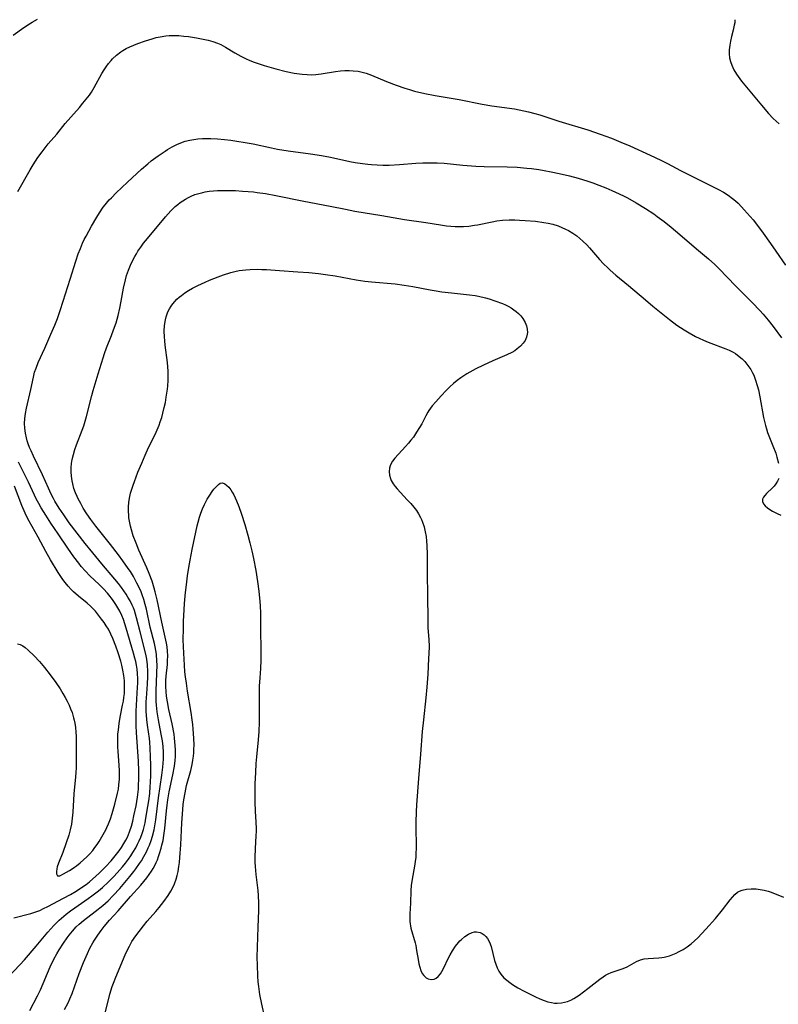
# Model space of a CAD drawing. Units: inches. Extents: x 2037439 to 2042842, y 258465 to 263860.
# Drawn here: x 2038195 to 2038319, y 260446 to 260607 of the extents above; entities that cross this region are included whole.
import ezdxf

# ---------------------------------------------------------------- set-up
doc = ezdxf.new("R2010")
doc.units = ezdxf.units.IN
doc.header["$MEASUREMENT"] = 0
doc.layers.add('c_08_T12S_R18E', color=202, linetype='Continuous')

msp = doc.modelspace()

# ---------------------------------------------------------------- linework, layer by layer
at = {"layer": 'c_08_T12S_R18E'}
for points in [[(2038193.46, 260604.11, 958), (2038195.21, 260605.35, 958), (2038196.14, 260605.97, 958), (2038196.57, 260606.24, 958), (2038197.45, 260606.75, 958)], [(2038311.45, 260606.64, 958), (2038311.4, 260606.14, 958), (2038311.34, 260605.77, 958), (2038311.16, 260604.92, 958), (2038310.88, 260603.89, 958), (2038310.71, 260603.12, 958), (2038310.59, 260602.45, 958), (2038310.52, 260601.73, 958), (2038310.51, 260601.05, 958), (2038310.57, 260600.38, 958), (2038310.71, 260599.8, 958), (2038310.91, 260599.23, 958), (2038311.27, 260598.46, 958), (2038311.71, 260597.72, 958), (2038311.97, 260597.33, 958), (2038312.53, 260596.61, 958), (2038315.79, 260592.64, 958), (2038316.91, 260591.32, 958), (2038317.7, 260590.49, 958), (2038318.18, 260590.05, 958), (2038318.66, 260589.63, 958)], [(2038194.25, 260578.54, 960), (2038196.23, 260582.08, 960), (2038196.73, 260582.9, 960), (2038197.51, 260584.09, 960), (2038198.19, 260585.05, 960), (2038198.69, 260585.71, 960), (2038199.21, 260586.35, 960), (2038200.58, 260587.95, 960), (2038201.99, 260589.69, 960), (2038202.87, 260590.7, 960), (2038204.31, 260592.3, 960), (2038204.88, 260592.97, 960), (2038205.42, 260593.63, 960), (2038205.93, 260594.31, 960), (2038206.25, 260594.79, 960), (2038206.73, 260595.58, 960), (2038207.98, 260597.83, 960), (2038208.34, 260598.42, 960), (2038208.69, 260598.95, 960), (2038209.07, 260599.46, 960), (2038209.48, 260599.96, 960), (2038209.73, 260600.24, 960), (2038210.36, 260600.85, 960), (2038211.06, 260601.39, 960), (2038211.41, 260601.62, 960), (2038211.96, 260601.94, 960), (2038212.53, 260602.22, 960), (2038213.19, 260602.5, 960), (2038213.82, 260602.75, 960), (2038215.12, 260603.2, 960), (2038216.2, 260603.53, 960), (2038216.85, 260603.71, 960), (2038217.5, 260603.85, 960), (2038218.44, 260604, 960), (2038218.99, 260604.04, 960), (2038219.55, 260604.06, 960), (2038220.52, 260604.04, 960), (2038221.38, 260603.97, 960), (2038222.1, 260603.89, 960), (2038222.77, 260603.79, 960), (2038223.44, 260603.68, 960), (2038224.5, 260603.47, 960), (2038225.32, 260603.29, 960), (2038226.11, 260603.07, 960), (2038226.89, 260602.8, 960), (2038227.39, 260602.59, 960), (2038228.19, 260602.17, 960), (2038229.71, 260601.24, 960), (2038230.69, 260600.67, 960), (2038231.44, 260600.29, 960), (2038232.14, 260599.98, 960), (2038232.86, 260599.7, 960), (2038233.49, 260599.48, 960), (2038234.51, 260599.15, 960), (2038236.39, 260598.61, 960), (2038238.09, 260598.18, 960), (2038239.42, 260597.9, 960), (2038239.86, 260597.83, 960), (2038240.69, 260597.72, 960), (2038241.51, 260597.66, 960), (2038242.25, 260597.65, 960), (2038242.96, 260597.69, 960), (2038243.83, 260597.8, 960), (2038246.13, 260598.16, 960), (2038246.96, 260598.26, 960), (2038247.67, 260598.31, 960), (2038248.37, 260598.33, 960), (2038249.05, 260598.3, 960), (2038249.87, 260598.21, 960), (2038250.52, 260598.08, 960), (2038251.15, 260597.91, 960), (2038252.03, 260597.59, 960), (2038254.51, 260596.54, 960), (2038256.09, 260595.93, 960), (2038257.47, 260595.45, 960), (2038258.25, 260595.21, 960), (2038259.07, 260594.98, 960), (2038260.74, 260594.59, 960), (2038262.43, 260594.25, 960), (2038266.37, 260593.57, 960), (2038270.15, 260592.84, 960), (2038271.72, 260592.58, 960), (2038275.39, 260592.04, 960), (2038276.95, 260591.75, 960), (2038277.69, 260591.59, 960), (2038278.73, 260591.32, 960), (2038279.56, 260591.07, 960), (2038282.68, 260590.06, 960), (2038287.39, 260588.63, 960), (2038289.44, 260587.94, 960), (2038291.26, 260587.26, 960), (2038292.8, 260586.63, 960), (2038294.24, 260586, 960), (2038297.59, 260584.51, 960), (2038299.35, 260583.68, 960), (2038300.42, 260583.13, 960), (2038302.54, 260582, 960), (2038306.34, 260580.1, 960), (2038308.74, 260578.87, 960), (2038309.55, 260578.42, 960), (2038310.33, 260577.94, 960), (2038311.07, 260577.41, 960), (2038311.52, 260577.03, 960), (2038311.96, 260576.62, 960), (2038312.53, 260576.04, 960), (2038312.97, 260575.56, 960), (2038313.91, 260574.49, 960), (2038314.41, 260573.9, 960), (2038315.13, 260573, 960), (2038316.07, 260571.74, 960), (2038317.28, 260570.05, 960), (2038318.13, 260568.82, 960), (2038319.71, 260566.48, 960)], [(2038192.57, 260450.04, 962), (2038194.58, 260452.11, 962), (2038195.32, 260452.93, 962), (2038197.24, 260455.17, 962), (2038199.14, 260457.44, 962), (2038200.14, 260458.55, 962), (2038201, 260459.4, 962), (2038201.37, 260459.74, 962), (2038202.15, 260460.39, 962), (2038202.83, 260460.93, 962), (2038203.54, 260461.44, 962), (2038205.71, 260462.93, 962), (2038206.35, 260463.39, 962), (2038207.42, 260464.22, 962), (2038208.06, 260464.75, 962), (2038209, 260465.61, 962), (2038209.91, 260466.54, 962), (2038210.47, 260467.16, 962), (2038211.34, 260468.15, 962), (2038211.83, 260468.76, 962), (2038212.32, 260469.39, 962), (2038212.7, 260469.92, 962), (2038213.05, 260470.47, 962), (2038213.52, 260471.26, 962), (2038213.81, 260471.83, 962), (2038214.08, 260472.4, 962), (2038214.32, 260472.98, 962), (2038214.54, 260473.56, 962), (2038214.75, 260474.23, 962), (2038215.02, 260475.32, 962), (2038215.17, 260476.09, 962), (2038215.5, 260478.02, 962), (2038215.63, 260478.91, 962), (2038215.78, 260480.15, 962), (2038215.88, 260481.27, 962), (2038215.92, 260481.94, 962), (2038215.97, 260483.14, 962), (2038215.97, 260484.75, 962), (2038215.93, 260486.14, 962), (2038215.87, 260487.56, 962), (2038215.8, 260488.5, 962), (2038215.74, 260489.11, 962), (2038215.44, 260491.32, 962), (2038215.33, 260492.2, 962), (2038215.23, 260493.56, 962), (2038215.21, 260494.51, 962), (2038215.22, 260495.15, 962), (2038215.25, 260495.7, 962), (2038215.43, 260497.99, 962), (2038215.48, 260499.26, 962), (2038215.48, 260500.05, 962), (2038215.42, 260501.15, 962), (2038215.3, 260502.07, 962), (2038215.2, 260502.64, 962), (2038214.96, 260503.77, 962), (2038214.22, 260506.58, 962), (2038213.65, 260508.83, 962), (2038213.48, 260509.43, 962), (2038213.29, 260510.02, 962), (2038213.12, 260510.48, 962), (2038212.92, 260510.92, 962), (2038212.59, 260511.6, 962), (2038212.21, 260512.25, 962), (2038211.91, 260512.72, 962), (2038211.17, 260513.79, 962), (2038210.68, 260514.44, 962), (2038210.09, 260515.16, 962), (2038207.95, 260517.68, 962), (2038206.47, 260519.47, 962), (2038205.24, 260521, 962), (2038203.92, 260522.67, 962), (2038202.63, 260524.39, 962), (2038201.74, 260525.66, 962), (2038200.99, 260526.79, 962), (2038200.28, 260527.94, 962), (2038200.07, 260528.33, 962), (2038199.68, 260529.09, 962), (2038199.25, 260530.03, 962), (2038198.27, 260532.25, 962), (2038196.8, 260535.28, 962), (2038196.4, 260536.14, 962), (2038196.16, 260536.72, 962), (2038195.94, 260537.3, 962), (2038195.78, 260537.77, 962), (2038195.65, 260538.26, 962), (2038195.47, 260539.05, 962), (2038195.36, 260539.85, 962), (2038195.33, 260540.61, 962), (2038195.37, 260541.44, 962), (2038195.48, 260542.27, 962), (2038195.65, 260543.15, 962), (2038196.36, 260546.18, 962), (2038196.77, 260548.19, 962), (2038196.98, 260549, 962), (2038197.2, 260549.67, 962), (2038197.57, 260550.57, 962), (2038198.65, 260552.93, 962), (2038199.65, 260555.2, 962), (2038200.26, 260556.68, 962), (2038200.69, 260557.78, 962), (2038201.15, 260559.07, 962), (2038201.65, 260560.6, 962), (2038202.79, 260564.21, 962), (2038203.7, 260567.15, 962), (2038204.11, 260568.36, 962), (2038204.45, 260569.24, 962), (2038204.81, 260570.1, 962), (2038205.09, 260570.68, 962), (2038205.38, 260571.26, 962), (2038205.82, 260572.09, 962), (2038206.28, 260572.9, 962), (2038207.13, 260574.37, 962), (2038207.56, 260575.06, 962), (2038208.19, 260575.97, 962), (2038208.5, 260576.39, 962), (2038209.17, 260577.17, 962), (2038209.52, 260577.54, 962), (2038210.28, 260578.31, 962), (2038212.18, 260580.08, 962), (2038214.43, 260582.2, 962), (2038215.46, 260583.1, 962), (2038216.03, 260583.56, 962), (2038217.17, 260584.4, 962), (2038218.29, 260585.16, 962), (2038218.7, 260585.41, 962), (2038219.46, 260585.84, 962), (2038220.23, 260586.23, 962), (2038220.89, 260586.52, 962), (2038221.57, 260586.77, 962), (2038222.34, 260586.96, 962), (2038222.99, 260587.08, 962), (2038223.65, 260587.16, 962), (2038224.41, 260587.21, 962), (2038225.25, 260587.22, 962), (2038225.79, 260587.2, 962), (2038226.86, 260587.14, 962), (2038228.01, 260587.04, 962), (2038229.07, 260586.92, 962), (2038230.36, 260586.75, 962), (2038231.06, 260586.64, 962), (2038232.69, 260586.34, 962), (2038235.68, 260585.67, 962), (2038236.69, 260585.46, 962), (2038238.39, 260585.19, 962), (2038242.05, 260584.72, 962), (2038243.85, 260584.46, 962), (2038245.35, 260584.19, 962), (2038248.47, 260583.48, 962), (2038249.35, 260583.31, 962), (2038250.58, 260583.13, 962), (2038251.43, 260583.02, 962), (2038252.06, 260582.97, 962), (2038252.98, 260582.91, 962), (2038253.89, 260582.88, 962), (2038254.9, 260582.88, 962), (2038256.64, 260582.97, 962), (2038259.28, 260583.17, 962), (2038260.42, 260583.23, 962), (2038261.73, 260583.26, 962), (2038262.76, 260583.23, 962), (2038263.94, 260583.16, 962), (2038266.97, 260582.86, 962), (2038268.39, 260582.75, 962), (2038269.1, 260582.71, 962), (2038270.47, 260582.66, 962), (2038274.23, 260582.61, 962), (2038275.86, 260582.53, 962), (2038277.41, 260582.39, 962), (2038278.19, 260582.3, 962), (2038279.39, 260582.13, 962), (2038280.24, 260582, 962), (2038281.41, 260581.78, 962), (2038282.69, 260581.51, 962), (2038284.42, 260581.11, 962), (2038285.81, 260580.73, 962), (2038287.39, 260580.25, 962), (2038288.24, 260579.96, 962), (2038289.17, 260579.61, 962), (2038290.33, 260579.15, 962), (2038291.32, 260578.74, 962), (2038292.54, 260578.19, 962), (2038293.36, 260577.78, 962), (2038293.9, 260577.49, 962), (2038295.28, 260576.71, 962), (2038296.84, 260575.77, 962), (2038298.18, 260574.9, 962), (2038298.75, 260574.49, 962), (2038299.89, 260573.63, 962), (2038301, 260572.73, 962), (2038302.43, 260571.52, 962), (2038305.14, 260569.16, 962), (2038307.12, 260567.53, 962), (2038308.16, 260566.62, 962), (2038308.86, 260565.93, 962), (2038311.56, 260563.11, 962), (2038314.32, 260560.37, 962), (2038315.49, 260559.12, 962), (2038316.03, 260558.51, 962), (2038316.87, 260557.51, 962), (2038317.67, 260556.49, 962), (2038319.06, 260554.64, 962)], [(2038196.21, 260444.66, 964), (2038197.42, 260447.03, 964), (2038197.91, 260448.05, 964), (2038199.52, 260451.79, 964), (2038200.12, 260453.06, 964), (2038200.58, 260453.91, 964), (2038200.97, 260454.56, 964), (2038201.67, 260455.65, 964), (2038202.29, 260456.52, 964), (2038202.61, 260456.95, 964), (2038203.17, 260457.64, 964), (2038203.76, 260458.3, 964), (2038204.25, 260458.77, 964), (2038204.95, 260459.37, 964), (2038206.87, 260460.83, 964), (2038208.11, 260461.81, 964), (2038209.01, 260462.6, 964), (2038209.82, 260463.42, 964), (2038210.89, 260464.61, 964), (2038212.53, 260466.55, 964), (2038213.21, 260467.39, 964), (2038213.54, 260467.82, 964), (2038214.14, 260468.68, 964), (2038214.42, 260469.11, 964), (2038214.85, 260469.84, 964), (2038215.24, 260470.59, 964), (2038215.54, 260471.24, 964), (2038215.74, 260471.7, 964), (2038216, 260472.42, 964), (2038216.23, 260473.15, 964), (2038216.5, 260474.2, 964), (2038216.62, 260474.84, 964), (2038216.77, 260475.82, 964), (2038217.23, 260479.4, 964), (2038217.75, 260483.12, 964), (2038217.91, 260484.43, 964), (2038217.98, 260485.08, 964), (2038218.03, 260485.73, 964), (2038218.04, 260486.17, 964), (2038218.03, 260486.89, 964), (2038217.96, 260487.81, 964), (2038217.85, 260488.73, 964), (2038217.68, 260489.82, 964), (2038217.24, 260492.18, 964), (2038217.03, 260493.5, 964), (2038216.9, 260494.57, 964), (2038216.86, 260495.19, 964), (2038216.83, 260496.21, 964), (2038216.84, 260496.92, 964), (2038216.96, 260499.78, 964), (2038216.98, 260501.16, 964), (2038216.96, 260501.76, 964), (2038216.87, 260502.93, 964), (2038216.79, 260503.51, 964), (2038216.68, 260504.08, 964), (2038216.56, 260504.65, 964), (2038215.88, 260507.31, 964), (2038215.24, 260510.28, 964), (2038215.05, 260511.05, 964), (2038214.83, 260511.82, 964), (2038214.57, 260512.58, 964), (2038214.38, 260513.07, 964), (2038214.05, 260513.8, 964), (2038213.69, 260514.52, 964), (2038213.11, 260515.58, 964), (2038212.62, 260516.4, 964), (2038212.29, 260516.92, 964), (2038211.41, 260518.19, 964), (2038210.71, 260519.14, 964), (2038209.37, 260520.85, 964), (2038206.97, 260523.85, 964), (2038206.15, 260524.92, 964), (2038205.51, 260525.86, 964), (2038204.93, 260526.8, 964), (2038204.5, 260527.54, 964), (2038204.11, 260528.29, 964), (2038203.93, 260528.66, 964), (2038203.66, 260529.3, 964), (2038203.41, 260530.01, 964), (2038203.2, 260530.74, 964), (2038203.1, 260531.24, 964), (2038202.99, 260532.03, 964), (2038202.95, 260532.72, 964), (2038202.97, 260533.41, 964), (2038203.02, 260534.08, 964), (2038203.13, 260534.72, 964), (2038203.32, 260535.55, 964), (2038203.57, 260536.37, 964), (2038203.83, 260537.11, 964), (2038204.76, 260539.55, 964), (2038205, 260540.26, 964), (2038205.23, 260541, 964), (2038205.43, 260541.74, 964), (2038206.3, 260545.2, 964), (2038206.52, 260545.99, 964), (2038207.37, 260548.72, 964), (2038208.16, 260551.35, 964), (2038208.38, 260552.06, 964), (2038208.73, 260553.01, 964), (2038209.52, 260554.98, 964), (2038209.88, 260555.93, 964), (2038210.29, 260557.1, 964), (2038210.46, 260557.68, 964), (2038210.62, 260558.27, 964), (2038210.91, 260559.48, 964), (2038211.14, 260560.64, 964), (2038211.51, 260562.72, 964), (2038211.81, 260564.12, 964), (2038212.01, 260564.84, 964), (2038212.3, 260565.67, 964), (2038212.63, 260566.48, 964), (2038212.92, 260567.11, 964), (2038213.36, 260567.94, 964), (2038213.61, 260568.37, 964), (2038213.87, 260568.79, 964), (2038214.31, 260569.46, 964), (2038214.77, 260570.1, 964), (2038215.4, 260570.89, 964), (2038218.36, 260574.4, 964), (2038218.8, 260574.9, 964), (2038219.25, 260575.38, 964), (2038219.97, 260576.08, 964), (2038220.37, 260576.42, 964), (2038220.79, 260576.74, 964), (2038221.21, 260577.04, 964), (2038221.64, 260577.32, 964), (2038222.1, 260577.57, 964), (2038222.58, 260577.8, 964), (2038223.18, 260578.04, 964), (2038223.8, 260578.23, 964), (2038224.46, 260578.4, 964), (2038224.87, 260578.48, 964), (2038225.53, 260578.58, 964), (2038226.2, 260578.65, 964), (2038226.88, 260578.69, 964), (2038227.86, 260578.72, 964), (2038228.83, 260578.72, 964), (2038229.8, 260578.69, 964), (2038230.97, 260578.63, 964), (2038231.86, 260578.57, 964), (2038232.75, 260578.48, 964), (2038233.35, 260578.41, 964), (2038234.72, 260578.2, 964), (2038236.38, 260577.89, 964), (2038241, 260576.97, 964), (2038245.27, 260576.17, 964), (2038247.79, 260575.64, 964), (2038249.31, 260575.36, 964), (2038253.73, 260574.64, 964), (2038257.44, 260573.98, 964), (2038260.92, 260573.47, 964), (2038263.31, 260573.09, 964), (2038264.28, 260572.96, 964), (2038264.99, 260572.89, 964), (2038265.7, 260572.84, 964), (2038266.41, 260572.82, 964), (2038267.09, 260572.84, 964), (2038267.97, 260572.91, 964), (2038268.85, 260573.02, 964), (2038269.34, 260573.11, 964), (2038271.74, 260573.61, 964), (2038272.53, 260573.75, 964), (2038273.46, 260573.85, 964), (2038274.56, 260573.9, 964), (2038275.46, 260573.91, 964), (2038276.24, 260573.88, 964), (2038277.15, 260573.83, 964), (2038278.85, 260573.68, 964), (2038280.23, 260573.5, 964), (2038280.91, 260573.38, 964), (2038281.7, 260573.19, 964), (2038282.54, 260572.92, 964), (2038283.15, 260572.68, 964), (2038283.74, 260572.41, 964), (2038284.26, 260572.15, 964), (2038284.93, 260571.75, 964), (2038285.58, 260571.3, 964), (2038286.1, 260570.89, 964), (2038286.59, 260570.45, 964), (2038287.21, 260569.83, 964), (2038287.66, 260569.35, 964), (2038289.31, 260567.44, 964), (2038289.95, 260566.74, 964), (2038290.65, 260566.05, 964), (2038291.06, 260565.68, 964), (2038291.99, 260564.88, 964), (2038294.05, 260563.18, 964), (2038296.8, 260560.82, 964), (2038298.03, 260559.79, 964), (2038300.75, 260557.63, 964), (2038301.97, 260556.72, 964), (2038303.14, 260555.92, 964), (2038303.96, 260555.42, 964), (2038304.99, 260554.86, 964), (2038305.6, 260554.56, 964), (2038306.3, 260554.25, 964), (2038307.08, 260553.93, 964), (2038309.93, 260552.85, 964), (2038310.52, 260552.6, 964), (2038311.16, 260552.28, 964), (2038311.54, 260552.05, 964), (2038312.16, 260551.6, 964), (2038312.63, 260551.19, 964), (2038313.06, 260550.74, 964), (2038313.57, 260550.12, 964), (2038314.02, 260549.45, 964), (2038314.31, 260548.93, 964), (2038314.51, 260548.5, 964), (2038314.82, 260547.69, 964), (2038315.09, 260546.84, 964), (2038315.28, 260546.14, 964), (2038315.53, 260545, 964), (2038316.13, 260541.62, 964), (2038316.26, 260540.96, 964), (2038316.42, 260540.31, 964), (2038316.59, 260539.72, 964), (2038316.79, 260539.13, 964), (2038317.65, 260536.99, 964), (2038318.1, 260535.78, 964), (2038318.3, 260535.13, 964), (2038318.57, 260534.14, 964)], [(2038201.88, 260444.79, 966), (2038202.44, 260445.91, 966), (2038202.73, 260446.56, 966), (2038203.09, 260447.43, 966), (2038204.27, 260450.67, 966), (2038204.98, 260452.49, 966), (2038205.61, 260453.95, 966), (2038206.02, 260454.83, 966), (2038206.47, 260455.69, 966), (2038206.74, 260456.13, 966), (2038207.28, 260456.95, 966), (2038207.85, 260457.74, 966), (2038208.34, 260458.37, 966), (2038209.2, 260459.39, 966), (2038210.62, 260460.95, 966), (2038212.64, 260463.26, 966), (2038214.34, 260465.16, 966), (2038214.84, 260465.74, 966), (2038215.3, 260466.32, 966), (2038215.7, 260466.86, 966), (2038216.07, 260467.41, 966), (2038216.35, 260467.87, 966), (2038216.61, 260468.35, 966), (2038216.84, 260468.82, 966), (2038217.05, 260469.3, 966), (2038217.24, 260469.8, 966), (2038217.41, 260470.31, 966), (2038217.66, 260471.19, 966), (2038217.79, 260471.69, 966), (2038217.96, 260472.46, 966), (2038218.11, 260473.25, 966), (2038218.27, 260474.4, 966), (2038218.53, 260477.31, 966), (2038218.63, 260478.2, 966), (2038218.76, 260479.09, 966), (2038218.99, 260480.37, 966), (2038219.57, 260483.15, 966), (2038219.83, 260484.58, 966), (2038219.95, 260485.52, 966), (2038220, 260486.2, 966), (2038220.02, 260486.74, 966), (2038220.01, 260487.28, 966), (2038219.97, 260487.97, 966), (2038219.85, 260489.16, 966), (2038219.76, 260489.83, 966), (2038219.45, 260491.52, 966), (2038218.93, 260493.85, 966), (2038218.67, 260495.1, 966), (2038218.53, 260496.06, 966), (2038218.45, 260496.81, 966), (2038218.41, 260497.56, 966), (2038218.4, 260498.13, 966), (2038218.42, 260498.59, 966), (2038218.48, 260499.32, 966), (2038218.68, 260501.24, 966), (2038218.72, 260501.86, 966), (2038218.73, 260502.61, 966), (2038218.71, 260503.37, 966), (2038218.64, 260504.09, 966), (2038218.55, 260504.69, 966), (2038218.44, 260505.21, 966), (2038217.75, 260508.12, 966), (2038216.99, 260511.8, 966), (2038216.69, 260513.1, 966), (2038216.52, 260513.71, 966), (2038216.16, 260514.84, 966), (2038215.69, 260516.09, 966), (2038215.3, 260517, 966), (2038214.02, 260519.9, 966), (2038213.55, 260521.05, 966), (2038213.09, 260522.27, 966), (2038212.79, 260523.24, 966), (2038212.64, 260523.83, 966), (2038212.52, 260524.38, 966), (2038212.39, 260525.22, 966), (2038212.35, 260525.6, 966), (2038212.32, 260526.31, 966), (2038212.33, 260527.02, 966), (2038212.39, 260527.72, 966), (2038212.49, 260528.41, 966), (2038212.67, 260529.25, 966), (2038212.85, 260529.88, 966), (2038213.06, 260530.51, 966), (2038213.28, 260531.15, 966), (2038213.85, 260532.64, 966), (2038214.48, 260534.16, 966), (2038215.02, 260535.44, 966), (2038215.61, 260536.71, 966), (2038216.66, 260538.82, 966), (2038217, 260539.57, 966), (2038217.32, 260540.33, 966), (2038217.52, 260540.89, 966), (2038217.75, 260541.6, 966), (2038217.95, 260542.31, 966), (2038218.17, 260543.21, 966), (2038218.35, 260544.06, 966), (2038218.5, 260544.91, 966), (2038218.68, 260546.21, 966), (2038218.73, 260546.76, 966), (2038218.78, 260547.63, 966), (2038218.8, 260548.51, 966), (2038218.79, 260549.2, 966), (2038218.74, 260549.91, 966), (2038218.68, 260550.61, 966), (2038218.3, 260553.45, 966), (2038218.23, 260554.12, 966), (2038218.18, 260554.79, 966), (2038218.16, 260555.71, 966), (2038218.21, 260556.65, 966), (2038218.35, 260557.56, 966), (2038218.47, 260558.05, 966), (2038218.56, 260558.36, 966), (2038218.77, 260558.87, 966), (2038219.01, 260559.37, 966), (2038219.27, 260559.78, 966), (2038219.55, 260560.17, 966), (2038219.88, 260560.56, 966), (2038220.24, 260560.94, 966), (2038220.6, 260561.26, 966), (2038220.97, 260561.57, 966), (2038221.53, 260561.99, 966), (2038222.15, 260562.38, 966), (2038222.79, 260562.75, 966), (2038223.65, 260563.19, 966), (2038224.85, 260563.74, 966), (2038225.57, 260564.05, 966), (2038226.95, 260564.6, 966), (2038227.83, 260564.93, 966), (2038229.05, 260565.31, 966), (2038229.72, 260565.48, 966), (2038230.4, 260565.62, 966), (2038230.95, 260565.71, 966), (2038231.5, 260565.77, 966), (2038232.19, 260565.82, 966), (2038233.35, 260565.85, 966), (2038234.1, 260565.82, 966), (2038234.86, 260565.78, 966), (2038237.01, 260565.63, 966), (2038240, 260565.44, 966), (2038241.8, 260565.29, 966), (2038243.4, 260565.13, 966), (2038244.51, 260564.98, 966), (2038246.08, 260564.75, 966), (2038249.51, 260564.13, 966), (2038250.96, 260563.9, 966), (2038252.05, 260563.77, 966), (2038255.9, 260563.43, 966), (2038257.39, 260563.26, 966), (2038258.78, 260563.03, 966), (2038261.63, 260562.48, 966), (2038262.61, 260562.3, 966), (2038263.54, 260562.16, 966), (2038265.09, 260561.98, 966), (2038268.06, 260561.67, 966), (2038268.98, 260561.54, 966), (2038269.54, 260561.44, 966), (2038270.65, 260561.19, 966), (2038271.28, 260561.01, 966), (2038272.21, 260560.7, 966), (2038273.45, 260560.22, 966), (2038273.92, 260560.01, 966), (2038274.37, 260559.78, 966), (2038274.85, 260559.51, 966), (2038275.31, 260559.21, 966), (2038275.69, 260558.92, 966), (2038276.04, 260558.62, 966), (2038276.42, 260558.22, 966), (2038276.75, 260557.81, 966), (2038277.14, 260557.14, 966), (2038277.36, 260556.6, 966), (2038277.48, 260556.06, 966), (2038277.51, 260555.51, 966), (2038277.48, 260555.22, 966), (2038277.35, 260554.71, 966), (2038277.13, 260554.21, 966), (2038276.83, 260553.75, 966), (2038276.39, 260553.25, 966), (2038275.87, 260552.8, 966), (2038275.47, 260552.52, 966), (2038274.98, 260552.23, 966), (2038274.14, 260551.82, 966), (2038271.88, 260550.87, 966), (2038270.35, 260550.18, 966), (2038269.09, 260549.56, 966), (2038268.09, 260549.01, 966), (2038267.62, 260548.72, 966), (2038266.65, 260548.09, 966), (2038266.04, 260547.64, 966), (2038265.45, 260547.16, 966), (2038264.82, 260546.61, 966), (2038264.22, 260546.03, 966), (2038263.4, 260545.16, 966), (2038262.54, 260544.18, 966), (2038261.96, 260543.49, 966), (2038261.43, 260542.77, 966), (2038261.25, 260542.48, 966), (2038260.9, 260541.86, 966), (2038260.24, 260540.59, 966), (2038259.91, 260539.99, 966), (2038259.41, 260539.19, 966), (2038258.88, 260538.41, 966), (2038258.49, 260537.89, 966), (2038258.09, 260537.39, 966), (2038257.61, 260536.84, 966), (2038255.86, 260534.94, 966), (2038255.49, 260534.46, 966), (2038255.24, 260534.08, 966), (2038255.08, 260533.72, 966), (2038254.96, 260533.32, 966), (2038254.9, 260532.75, 966), (2038254.96, 260532.17, 966), (2038255.13, 260531.6, 966), (2038255.27, 260531.29, 966), (2038255.6, 260530.75, 966), (2038255.9, 260530.34, 966), (2038256.23, 260529.95, 966), (2038257.89, 260528.16, 966), (2038258.44, 260527.55, 966), (2038258.96, 260526.94, 966), (2038259.37, 260526.4, 966), (2038259.74, 260525.84, 966), (2038260.07, 260525.24, 966), (2038260.22, 260524.92, 966), (2038260.4, 260524.48, 966), (2038260.64, 260523.72, 966), (2038260.83, 260522.93, 966), (2038260.96, 260522.14, 966), (2038261.04, 260521.36, 966), (2038261.09, 260520.65, 966), (2038261.13, 260519.21, 966), (2038261.14, 260516.21, 966), (2038261.2, 260512.41, 966), (2038261.22, 260508.6, 966), (2038261.27, 260507.22, 966), (2038261.39, 260505.3, 966), (2038261.44, 260504.15, 966), (2038261.42, 260503.01, 966), (2038261.38, 260502.2, 966), (2038261.22, 260499.63, 966), (2038261.06, 260497.52, 966), (2038260.91, 260495.76, 966), (2038260.51, 260492.18, 966), (2038260.33, 260490.25, 966), (2038260.03, 260486.57, 966), (2038259.74, 260482.6, 966), (2038259.38, 260478.27, 966), (2038259.32, 260477.14, 966), (2038259.28, 260475.45, 966), (2038259.29, 260474.17, 966), (2038259.35, 260471.9, 966), (2038259.34, 260471.14, 966), (2038259.31, 260470.39, 966), (2038259.26, 260469.71, 966), (2038259.18, 260469.03, 966), (2038259.07, 260468.23, 966), (2038258.67, 260466.12, 966), (2038258.53, 260465.08, 966), (2038258.47, 260464.29, 966), (2038258.41, 260462.17, 966), (2038258.3, 260460.47, 966), (2038258.28, 260459.88, 966), (2038258.3, 260459.18, 966), (2038258.49, 260458.08, 966), (2038259.16, 260455.69, 966), (2038259.26, 260455.25, 966), (2038259.41, 260454.46, 966), (2038259.65, 260452.99, 966), (2038259.78, 260452.3, 966), (2038259.93, 260451.73, 966), (2038260.1, 260451.19, 966), (2038260.34, 260450.69, 966), (2038260.58, 260450.34, 966), (2038260.95, 260450, 966), (2038261.31, 260449.81, 966), (2038261.78, 260449.72, 966), (2038262.26, 260449.76, 966), (2038262.62, 260449.91, 966), (2038262.94, 260450.18, 966), (2038263.3, 260450.63, 966), (2038263.55, 260451.04, 966), (2038263.9, 260451.73, 966), (2038264.53, 260453.06, 966), (2038264.89, 260453.75, 966), (2038265.28, 260454.42, 966), (2038265.77, 260455.14, 966), (2038266.28, 260455.78, 966), (2038266.48, 260456.01, 966), (2038266.69, 260456.22, 966), (2038267.28, 260456.72, 966), (2038267.88, 260457.13, 966), (2038268.5, 260457.41, 966), (2038268.86, 260457.5, 966), (2038269.22, 260457.53, 966), (2038269.79, 260457.41, 966), (2038270.12, 260457.25, 966), (2038270.43, 260457.03, 966), (2038270.73, 260456.74, 966), (2038270.99, 260456.39, 966), (2038271.31, 260455.82, 966), (2038271.57, 260455.11, 966), (2038272.15, 260452.83, 966), (2038272.34, 260452.22, 966), (2038272.57, 260451.64, 966), (2038272.85, 260451.08, 966), (2038273.18, 260450.58, 966), (2038273.68, 260450.01, 966), (2038274.15, 260449.6, 966), (2038274.67, 260449.21, 966), (2038275.09, 260448.92, 966), (2038275.96, 260448.37, 966), (2038277.01, 260447.81, 966), (2038278.85, 260446.9, 966), (2038279.57, 260446.56, 966), (2038280.28, 260446.27, 966), (2038280.88, 260446.07, 966), (2038281.48, 260445.93, 966), (2038281.94, 260445.87, 966), (2038282.4, 260445.85, 966), (2038283.11, 260445.9, 966), (2038283.59, 260445.98, 966), (2038284.06, 260446.12, 966), (2038284.6, 260446.33, 966), (2038285.12, 260446.61, 966), (2038285.54, 260446.88, 966), (2038285.96, 260447.16, 966), (2038287.41, 260448.25, 966), (2038289.37, 260449.77, 966), (2038289.88, 260450.14, 966), (2038290.31, 260450.42, 966), (2038290.74, 260450.66, 966), (2038291.21, 260450.87, 966), (2038293.16, 260451.53, 966), (2038293.8, 260451.81, 966), (2038295.35, 260452.63, 966), (2038296.01, 260452.91, 966), (2038296.63, 260453.08, 966), (2038297.26, 260453.17, 966), (2038299.01, 260453.25, 966), (2038299.51, 260453.31, 966), (2038299.89, 260453.38, 966), (2038300.32, 260453.48, 966), (2038300.74, 260453.6, 966), (2038301.29, 260453.79, 966), (2038301.84, 260454.02, 966), (2038302.24, 260454.21, 966), (2038302.96, 260454.6, 966), (2038303.66, 260455.06, 966), (2038304.27, 260455.53, 966), (2038304.85, 260456.04, 966), (2038305.36, 260456.51, 966), (2038306.03, 260457.21, 966), (2038306.69, 260457.93, 966), (2038308.24, 260459.68, 966), (2038309.39, 260461.09, 966), (2038310.65, 260462.73, 966), (2038311.03, 260463.2, 966), (2038311.42, 260463.62, 966), (2038311.84, 260463.97, 966), (2038312.19, 260464.17, 966), (2038312.63, 260464.34, 966), (2038313.34, 260464.49, 966), (2038314.09, 260464.54, 966), (2038314.5, 260464.54, 966), (2038314.92, 260464.52, 966), (2038315.57, 260464.45, 966), (2038316.22, 260464.33, 966), (2038316.86, 260464.17, 966), (2038317.18, 260464.06, 966), (2038317.93, 260463.77, 966), (2038319.36, 260463.16, 966)], [(2038193.57, 260459.8, 960), (2038196.34, 260460.5, 960), (2038197.18, 260460.77, 960), (2038197.82, 260461.02, 960), (2038198.44, 260461.31, 960), (2038199.16, 260461.67, 960), (2038201.71, 260463, 960), (2038202.82, 260463.6, 960), (2038203.79, 260464.17, 960), (2038204.81, 260464.85, 960), (2038205.38, 260465.27, 960), (2038205.92, 260465.7, 960), (2038206.97, 260466.59, 960), (2038207.51, 260467.09, 960), (2038208.04, 260467.6, 960), (2038208.54, 260468.13, 960), (2038209.46, 260469.13, 960), (2038210.36, 260470.2, 960), (2038210.77, 260470.74, 960), (2038211.16, 260471.29, 960), (2038211.57, 260471.95, 960), (2038211.86, 260472.47, 960), (2038212.13, 260473.01, 960), (2038212.5, 260473.87, 960), (2038212.8, 260474.79, 960), (2038213.02, 260475.61, 960), (2038213.21, 260476.45, 960), (2038213.55, 260478.13, 960), (2038213.78, 260479.52, 960), (2038213.93, 260480.81, 960), (2038213.98, 260481.47, 960), (2038214.02, 260482.49, 960), (2038214.01, 260483.84, 960), (2038213.93, 260485.43, 960), (2038213.6, 260490.1, 960), (2038213.56, 260491.2, 960), (2038213.55, 260492.17, 960), (2038213.59, 260493.57, 960), (2038213.81, 260497.51, 960), (2038213.82, 260498.18, 960), (2038213.82, 260498.87, 960), (2038213.77, 260499.77, 960), (2038213.71, 260500.44, 960), (2038213.61, 260501.11, 960), (2038213.5, 260501.69, 960), (2038213.37, 260502.27, 960), (2038213.15, 260503.09, 960), (2038211.96, 260507.16, 960), (2038211.49, 260508.58, 960), (2038211.23, 260509.24, 960), (2038210.91, 260509.92, 960), (2038210.59, 260510.49, 960), (2038210.24, 260511.04, 960), (2038209.71, 260511.83, 960), (2038209.13, 260512.58, 960), (2038208.88, 260512.89, 960), (2038208.23, 260513.59, 960), (2038207.54, 260514.27, 960), (2038206.01, 260515.73, 960), (2038205.29, 260516.46, 960), (2038204.59, 260517.26, 960), (2038204.18, 260517.77, 960), (2038203.4, 260518.84, 960), (2038202.41, 260520.25, 960), (2038200.81, 260522.58, 960), (2038199.63, 260524.35, 960), (2038198.8, 260525.64, 960), (2038198.05, 260526.85, 960), (2038197.65, 260527.53, 960), (2038197.24, 260528.3, 960), (2038196.96, 260528.88, 960), (2038195.98, 260531.01, 960), (2038194.64, 260533.63, 960), (2038194.33, 260534.3, 960)], [(2038208.18, 260442.88, 968), (2038209.29, 260447.32, 968), (2038209.67, 260448.59, 968), (2038209.85, 260449.09, 968), (2038210.23, 260450.09, 968), (2038211.79, 260453.72, 968), (2038212.12, 260454.45, 968), (2038212.48, 260455.16, 968), (2038212.89, 260455.9, 968), (2038213.51, 260456.84, 968), (2038214.05, 260457.57, 968), (2038214.75, 260458.49, 968), (2038215.38, 260459.25, 968), (2038216.77, 260460.83, 968), (2038217.32, 260461.49, 968), (2038218.1, 260462.46, 968), (2038218.81, 260463.44, 968), (2038219.25, 260464.14, 968), (2038219.57, 260464.74, 968), (2038219.85, 260465.36, 968), (2038220.11, 260466.09, 968), (2038220.28, 260466.72, 968), (2038220.42, 260467.36, 968), (2038220.56, 260468.2, 968), (2038220.64, 260468.85, 968), (2038220.72, 260469.65, 968), (2038220.86, 260471.71, 968), (2038221.04, 260475.33, 968), (2038221.13, 260476.72, 968), (2038221.28, 260478.3, 968), (2038221.38, 260479.08, 968), (2038221.56, 260480.24, 968), (2038221.81, 260481.41, 968), (2038222.48, 260483.88, 968), (2038222.72, 260484.87, 968), (2038222.84, 260485.55, 968), (2038222.94, 260486.23, 968), (2038222.99, 260486.79, 968), (2038223.02, 260487.36, 968), (2038223.03, 260488.04, 968), (2038223, 260489.18, 968), (2038222.89, 260490.62, 968), (2038222.81, 260491.42, 968), (2038222.73, 260492.15, 968), (2038222.55, 260493.37, 968), (2038221.98, 260496.87, 968), (2038221.78, 260498.17, 968), (2038221.64, 260499.21, 968), (2038221.55, 260500.01, 968), (2038221.45, 260501.12, 968), (2038221.34, 260503.09, 968), (2038221.3, 260504.17, 968), (2038221.28, 260505.26, 968), (2038221.29, 260507.09, 968), (2038221.32, 260508.28, 968), (2038221.41, 260510.18, 968), (2038221.48, 260511.21, 968), (2038221.64, 260512.98, 968), (2038221.78, 260514.24, 968), (2038221.97, 260515.71, 968), (2038222.18, 260517.06, 968), (2038222.39, 260518.28, 968), (2038222.72, 260520.03, 968), (2038223.55, 260523.87, 968), (2038223.69, 260524.47, 968), (2038223.92, 260525.32, 968), (2038224.13, 260525.95, 968), (2038224.41, 260526.69, 968), (2038224.73, 260527.4, 968), (2038224.99, 260527.9, 968), (2038225.2, 260528.26, 968), (2038225.59, 260528.9, 968), (2038225.99, 260529.48, 968), (2038226.29, 260529.87, 968), (2038226.57, 260530.22, 968), (2038227.03, 260530.66, 968), (2038227.31, 260530.84, 968), (2038227.71, 260530.9, 968), (2038228.07, 260530.78, 968), (2038228.36, 260530.56, 968), (2038228.71, 260530.21, 968), (2038229.04, 260529.76, 968), (2038229.28, 260529.38, 968), (2038229.51, 260528.97, 968), (2038229.97, 260527.99, 968), (2038230.34, 260527.07, 968), (2038230.8, 260525.78, 968), (2038231.34, 260524.09, 968), (2038231.84, 260522.36, 968), (2038232.17, 260521.13, 968), (2038232.49, 260519.78, 968), (2038232.74, 260518.56, 968), (2038233.11, 260516.57, 968), (2038233.4, 260514.78, 968), (2038233.62, 260513.2, 968), (2038233.79, 260511.49, 968), (2038233.84, 260510.78, 968), (2038233.88, 260509.6, 968), (2038233.9, 260506.85, 968), (2038233.94, 260503.66, 968), (2038233.93, 260501.92, 968), (2038233.87, 260500.58, 968), (2038233.76, 260499.05, 968), (2038233.68, 260497.66, 968), (2038233.67, 260496.12, 968), (2038233.7, 260492.58, 968), (2038233.68, 260491.76, 968), (2038233.63, 260490.27, 968), (2038233.53, 260488.88, 968), (2038233.24, 260486.14, 968), (2038233.14, 260485.03, 968), (2038233.05, 260483.56, 968), (2038232.97, 260481.72, 968), (2038232.95, 260480.17, 968), (2038232.96, 260478.7, 968), (2038233.02, 260477.21, 968), (2038233.14, 260475.43, 968), (2038233.17, 260474.42, 968), (2038233.16, 260473.94, 968), (2038233.13, 260473.19, 968), (2038233, 260471.12, 968), (2038232.97, 260469.68, 968), (2038232.99, 260468.87, 968), (2038233.03, 260468.18, 968), (2038233.15, 260466.86, 968), (2038233.44, 260464.26, 968), (2038233.51, 260463.44, 968), (2038233.56, 260462.17, 968), (2038233.55, 260461.01, 968), (2038233.44, 260458.28, 968), (2038233.32, 260453.36, 968), (2038233.33, 260452.08, 968), (2038233.4, 260450.33, 968), (2038233.48, 260449.31, 968), (2038233.55, 260448.58, 968), (2038233.73, 260447.26, 968), (2038234.04, 260445.68, 968), (2038234.54, 260443.48, 968)], [(2038318.62, 260531.61, 964), (2038318.42, 260531.17, 964), (2038318.15, 260530.76, 964), (2038317.83, 260530.38, 964), (2038317.56, 260530.1, 964), (2038316.6, 260529.18, 964), (2038316.32, 260528.87, 964), (2038316.1, 260528.56, 964), (2038315.96, 260528.24, 964), (2038315.95, 260527.87, 964), (2038316.11, 260527.49, 964), (2038316.38, 260527.17, 964), (2038316.74, 260526.85, 964), (2038317.13, 260526.57, 964), (2038317.57, 260526.3, 964), (2038318.32, 260525.9, 964), (2038318.94, 260525.61, 964)], [(2038194.16, 260504.61, 958), (2038194.59, 260504.49, 958), (2038195.03, 260504.26, 958), (2038195.42, 260503.97, 958), (2038195.9, 260503.58, 958), (2038196.88, 260502.64, 958), (2038197.77, 260501.7, 958), (2038198.61, 260500.71, 958), (2038199.54, 260499.52, 958), (2038200.45, 260498.27, 958), (2038201.14, 260497.23, 958), (2038201.59, 260496.48, 958), (2038201.95, 260495.84, 958), (2038202.29, 260495.2, 958), (2038202.61, 260494.55, 958), (2038202.86, 260493.96, 958), (2038203.09, 260493.36, 958), (2038203.35, 260492.5, 958), (2038203.44, 260492.12, 958), (2038203.54, 260491.61, 958), (2038203.64, 260490.89, 958), (2038203.71, 260490.16, 958), (2038203.75, 260489.42, 958), (2038203.79, 260488.12, 958), (2038203.79, 260485.87, 958), (2038203.75, 260484.34, 958), (2038203.71, 260483.58, 958), (2038203.65, 260482.83, 958), (2038203.4, 260480.08, 958), (2038203.22, 260477.05, 958), (2038203.12, 260476.08, 958), (2038202.99, 260475.11, 958), (2038202.8, 260474.16, 958), (2038202.57, 260473.3, 958), (2038202.15, 260472.04, 958), (2038201.56, 260470.48, 958), (2038200.85, 260468.72, 958), (2038200.66, 260468.12, 958), (2038200.6, 260467.81, 958), (2038200.55, 260467.36, 958), (2038200.56, 260466.99, 958), (2038200.74, 260466.65, 958), (2038201.08, 260466.67, 958), (2038201.68, 260467.01, 958), (2038202.69, 260467.54, 958), (2038203.26, 260467.89, 958), (2038203.5, 260468.06, 958), (2038203.84, 260468.31, 958), (2038204.42, 260468.78, 958), (2038205.5, 260469.76, 958), (2038205.99, 260470.27, 958), (2038206.48, 260470.83, 958), (2038206.83, 260471.27, 958), (2038207.19, 260471.78, 958), (2038207.52, 260472.3, 958), (2038208.2, 260473.44, 958), (2038208.59, 260474.17, 958), (2038208.78, 260474.57, 958), (2038209.05, 260475.17, 958), (2038209.37, 260476, 958), (2038209.65, 260476.85, 958), (2038210.09, 260478.39, 958), (2038210.53, 260480.18, 958), (2038210.66, 260480.85, 958), (2038210.76, 260481.53, 958), (2038210.85, 260482.47, 958), (2038210.87, 260483.12, 958), (2038210.86, 260483.86, 958), (2038210.81, 260484.69, 958), (2038210.62, 260487.05, 958), (2038210.58, 260487.7, 958), (2038210.56, 260488.35, 958), (2038210.57, 260489.15, 958), (2038210.6, 260489.88, 958), (2038210.66, 260490.5, 958), (2038210.81, 260491.63, 958), (2038211.02, 260492.86, 958), (2038211.35, 260494.55, 958), (2038211.48, 260495.24, 958), (2038211.56, 260495.84, 958), (2038211.64, 260496.5, 958), (2038211.68, 260497.17, 958), (2038211.69, 260497.83, 958), (2038211.66, 260498.54, 958), (2038211.57, 260499.42, 958), (2038211.41, 260500.3, 958), (2038211.23, 260501.1, 958), (2038211.04, 260501.77, 958), (2038210.61, 260503.13, 958), (2038210.24, 260504.2, 958), (2038209.75, 260505.48, 958), (2038209.43, 260506.2, 958), (2038209.04, 260506.97, 958), (2038208.69, 260507.54, 958), (2038208.32, 260508.1, 958), (2038207.93, 260508.64, 958), (2038207.43, 260509.29, 958), (2038206.91, 260509.91, 958), (2038206.58, 260510.27, 958), (2038206.09, 260510.75, 958), (2038205.55, 260511.24, 958), (2038204.17, 260512.38, 958), (2038203.33, 260513.11, 958), (2038202.95, 260513.49, 958), (2038202.43, 260514.03, 958), (2038201.95, 260514.61, 958), (2038201.6, 260515.09, 958), (2038201.26, 260515.58, 958), (2038200.84, 260516.23, 958), (2038199.59, 260518.31, 958), (2038198.83, 260519.68, 958), (2038197.58, 260522.01, 958), (2038196.07, 260524.65, 958), (2038195.76, 260525.23, 958), (2038195.41, 260525.95, 958), (2038194.89, 260527.19, 958), (2038193.67, 260530.4, 958)]]:
    msp.add_polyline3d(points, dxfattribs=at)

doc.saveas('drawing.dxf')
